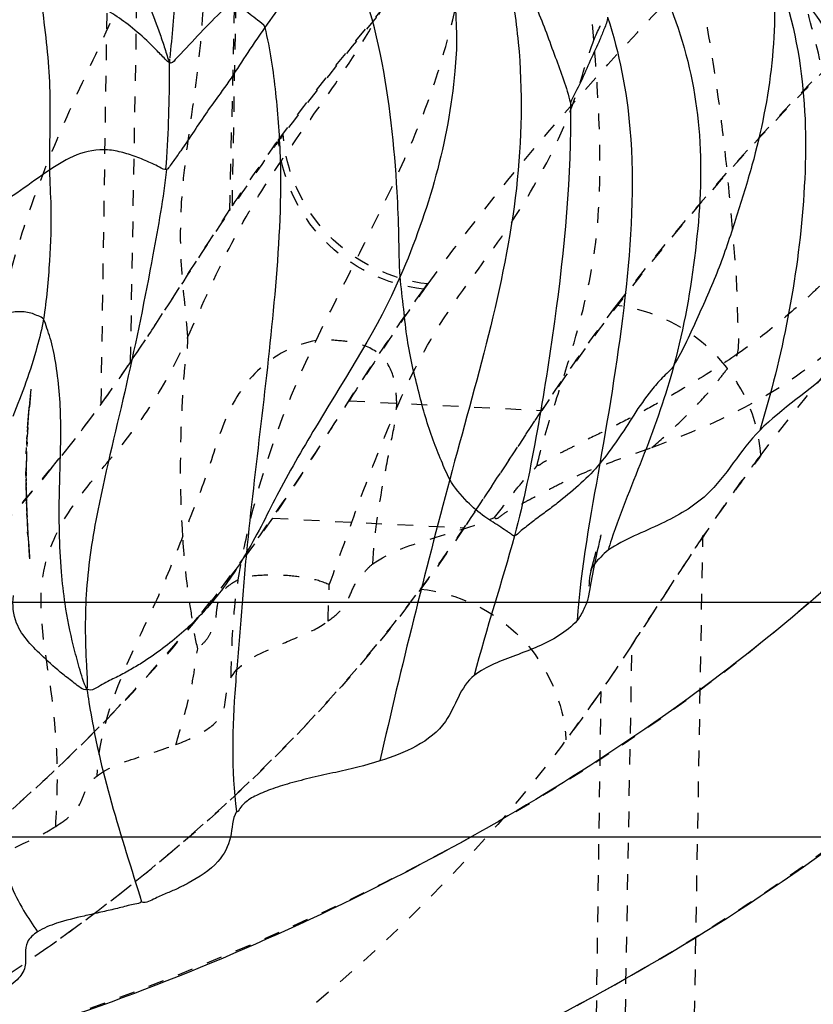
# Model space of a CAD drawing. Units: millimetres. Extents: x 3017 to 7469, y 665 to 3673.
# Drawn here: x 6124 to 6129, y 2147 to 2154 of the extents above; entities that cross this region are included whole.
import ezdxf

# ---------------------------------------------------------------- set-up
doc = ezdxf.new("R2010")
doc.units = ezdxf.units.MM
doc.linetypes.add('HIDDEN', pattern=[0.2, 0.1, -0.1])
doc.layers.add('DEFAULT_2', color=8, linetype='HIDDEN')
doc.styles.add('2F обычный', font='Montserrat-Light.ttf', dxfattribs={"width": 0.8})
doc.dimstyles.new('stroitelniy3', dxfattribs={"dimtxt": 80, "dimasz": 30, "dimexe": 5, "dimexo": 10, "dimgap": 20, "dimtad": 1, "dimtoh": 1, "dimdec": 0, "dimrnd": 5, "dimtxsty": '2F обычный', "dimblk": 'ARCHTICK', "dimcen": 0.09, "dimdle": 2, "dimadec": 0, "dimazin": 2, "dimtfac": 1, "dimtdec": 0, "dimtmove": 1, "dimatfit": 3, "dimfxl": 10, "dimtfill": 1, "dimtolj": 1, "dimtzin": 0, "dimarcsym": 1})

# ---------------------------------------------------------------- blocks, each defined once
blk = doc.blocks.new('A$C266F47C7')
at = {"color": 0, "linetype": 'ByBlock'}
for p, q in [((77.9984, 5.9056), (105.4352, 5.9055)), ((77.9984, 4.4056), (106.3214, 4.4055))]:
    blk.add_line(p, q, dxfattribs=at)
blk = doc.blocks.new('A$C0B6C7639')
at = {"color": 7, "linetype": 'Continuous'}
for p, q in [((39.1191, 281.6785), (39.1175, 281.6652)), ((39.1197, 281.6829), (39.1179, 281.6681)), ((41.8738, 278.6318), (41.8742, 278.6334)), ((41.8452, 278.5028), (41.8288, 278.4216)), ((41.8021, 278.2842), (41.7941, 278.2402))]:
    blk.add_line(p, q, dxfattribs=at)
for points in [[(39.1175, 281.6652), (39.1171, 281.6625), (39.1168, 281.6599), (39.1164, 281.6574)], [(41.8759, 278.6395), (41.8754, 278.6375), (41.8731, 278.6286), (41.8696, 278.6141), (41.8649, 278.5939), (41.8591, 278.5681), (41.8525, 278.5378), (41.8452, 278.5028)], [(41.8288, 278.4216), (41.8113, 278.3324), (41.8021, 278.2842)]]:
    blk.add_lwpolyline(points, dxfattribs=at)
blk.add_arc((46.0111, 277.2815), 4.2792, 161.92639, 162.87914, dxfattribs=at)
for points, knots in [([(39.0037, 274.4766), (39.9456, 274.7901), (41.6926, 275.5188), (43.6399, 276.7887), (44.8977, 277.978), (45.708, 278.9402), (46.3759, 280.0458), (47.2234, 281.1605), (48.3055, 282.3008), (49.6169, 283.4897), (51.1653, 284.7186), (53.6476, 286.4735), (57.3007, 288.6718), (60.4674, 290.2372), (62.1788, 291.007)], [0, 0, 0, 0, 0.103173, 0.195776, 0.239655, 0.282753, 0.326025, 0.373682, 0.427979, 0.48916, 0.557523, 0.633293, 0.804976, 1, 1, 1, 1]), ([(38.3057, 283.1869), (38.5228, 282.9682), (38.7537, 282.6467), (38.9117, 282.2215), (38.9889, 282.026), (39.0475, 281.869), (39.0907, 281.7482), (39.1064, 281.6858), (39.1207, 281.6575)], [0, 0, 0, 0, 0.529492, 0.65769, 0.779255, 0.890622, 0.945498, 1, 1, 1, 1]), ([(41.1207, 282.6509), (41.179, 282.5145), (41.2872, 282.2339), (41.3798, 281.628), (41.3564, 280.5218), (41.0734, 279.6087), (40.9099, 278.9943)], [0, 0, 0, 0, 0.119002, 0.240057, 0.489581, 1, 1, 1, 1]), ([(41.1207, 282.6509), (41.1924, 282.5461), (41.3079, 282.3287), (41.469, 282.0114), (41.5805, 281.6995), (41.6563, 281.5), (41.6802, 281.4002)], [0, 0, 0, 0, 0.277223, 0.535821, 0.775915, 1, 1, 1, 1]), ([(40.1347, 282.5595), (40.1373, 282.5306), (40.1011, 282.4768), (40.0618, 282.3983), (40.0103, 282.319), (39.9359, 282.2098), (39.8531, 282.056), (39.7704, 281.9409), (39.7275, 281.8815)], [0, 0, 0, 0, 0.109875, 0.221674, 0.341061, 0.464629, 0.722833, 1, 1, 1, 1]), ([(40.5931, 280.2899), (40.5863, 280.378), (40.5863, 280.5591), (40.5662, 281.0347), (40.4955, 281.7196), (40.3103, 282.3116), (40.1347, 282.5597)], [0, 0, 0, 0, 0.11335, 0.231966, 0.61025, 1, 1, 1, 1]), ([(42.0565, 282.4944), (42.3246, 282.1224), (42.5501, 281.4045), (42.4932, 280.4529), (42.4065, 279.964), (42.3419, 279.7239)], [0, 0, 0, 0, 0.481271, 0.739094, 1, 1, 1, 1]), ([(39.1207, 281.6575), (39.1086, 281.6601), (39.0898, 281.6822), (39.0525, 281.7203), (38.9849, 281.79), (38.8899, 281.8764), (38.7736, 281.9605), (38.6294, 282.0489), (38.4468, 282.1506), (38.311, 282.2499), (38.2499, 282.3114)], [0, 0, 0, 0, 0.034026, 0.072574, 0.150038, 0.298164, 0.425604, 0.542907, 0.762174, 1, 1, 1, 1]), ([(38.2499, 282.3114), (38.2773, 282.2014), (38.3186, 281.9215), (38.367, 281.4739), (38.3499, 281.1375), (38.352, 280.9705)], [0, 0, 0, 0, 0.252418, 0.628247, 1, 1, 1, 1]), ([(42.9686, 282.3126), (42.9917, 282.0949), (42.9877, 281.65), (42.8771, 281.1039), (42.7418, 280.675), (42.637, 280.3478), (42.4948, 280.0339), (42.401, 279.8226), (42.3419, 279.7239)], [0, 0, 0, 0, 0.243413, 0.490504, 0.616782, 0.743737, 0.872071, 1, 1, 1, 1]), ([(42.9686, 282.3126), (43.0684, 282.0655), (43.1924, 281.5502), (43.1829, 280.5277), (43.0354, 279.7824), (42.8901, 279.3072)], [0, 0, 0, 0, 0.261614, 0.512133, 1, 1, 1, 1]), ([(43.8153, 280.6145), (43.8027, 280.6255), (43.8016, 280.6686), (43.7841, 280.7424), (43.7655, 280.8446), (43.7349, 280.9612), (43.6897, 281.1111), (43.6238, 281.2925), (43.5199, 281.4969), (43.4151, 281.7023), (43.2423, 281.9823), (43.0904, 282.1871), (42.9686, 282.3126)], [0, 0, 0, 0, 0.026087, 0.058622, 0.122892, 0.185814, 0.247354, 0.36721, 0.486484, 0.604989, 0.727048, 1, 1, 1, 1]), ([(39.1698, 282.2208), (39.1658, 282.1824), (39.148, 282.0048), (39.1358, 281.8267), (39.1203, 281.6878)], [0, 0, 0, 0, 0.216374, 1, 1, 1, 1]), ([(39.532, 282.0584), (39.5025, 282.0315), (39.3699, 281.9116), (39.252, 281.7768), (39.1555, 281.6771)], [0, 0, 0, 0, 0.2235, 1, 1, 1, 1]), ([(39.7291, 281.8818), (39.7217, 281.9027), (39.6823, 281.9279), (39.633, 281.9661), (39.5831, 282.0093), (39.5479, 282.0392), (39.5339, 282.0588)], [0, 0, 0, 0, 0.252969, 0.481507, 0.725772, 1, 1, 1, 1]), ([(40.9423, 282.0418), (40.9467, 281.9699), (40.9577, 281.8236), (40.9364, 281.4518), (40.8378, 280.9295), (40.6843, 280.5), (40.5931, 280.2899)], [0, 0, 0, 0, 0.119892, 0.243734, 0.618817, 1, 1, 1, 1]), ([(41.918, 281.9489), (41.9174, 281.9228), (41.8959, 281.8752), (41.8609, 281.7827), (41.8055, 281.6719), (41.7495, 281.5336), (41.7001, 281.4463), (41.6802, 281.4002)], [0, 0, 0, 0, 0.130648, 0.25225, 0.499549, 0.748395, 1, 1, 1, 1]), ([(41.918, 281.9489), (41.9936, 281.7181), (42.108, 281.1198), (42.0463, 280.155), (41.9308, 279.4478), (41.8685, 279.0957)], [0, 0, 0, 0, 0.252975, 0.627465, 1, 1, 1, 1]), ([(39.7275, 281.8815), (39.7044, 281.8495), (39.6082, 281.7093), (39.5188, 281.5644), (39.4417, 281.4592)], [0, 0, 0, 0, 0.232621, 1, 1, 1, 1]), ([(39.7275, 281.8815), (39.7617, 281.7447), (39.8013, 281.4609), (39.8427, 280.891), (39.7823, 279.9061), (39.6648, 279.0754), (39.6104, 278.5243)], [0, 0, 0, 0, 0.125389, 0.253832, 0.507703, 1, 1, 1, 1]), ([(39.4417, 281.4592), (39.4136, 281.4207), (39.3569, 281.3422), (39.2753, 281.2191), (39.2051, 281.1153), (39.1535, 281.0409), (39.124, 281.0025), (39.111, 280.9794), (39.1007, 280.9757)], [0, 0, 0, 0, 0.241595, 0.490671, 0.747566, 0.878882, 0.94492, 1, 1, 1, 1]), ([(41.6802, 281.4002), (41.6863, 280.9331), (41.6197, 280.2301), (41.4737, 279.3107), (41.383, 278.8545), (41.3234, 278.6335)], [0, 0, 0, 0, 0.501553, 0.754184, 1, 1, 1, 1]), ([(39.1007, 280.9757), (39.0854, 280.9701), (39.0529, 280.9937), (38.9948, 281.0184), (38.9171, 281.0531), (38.8222, 281.0841), (38.6909, 281.1109), (38.5204, 281.0799), (38.4075, 281.0075), (38.352, 280.9705)], [0, 0, 0, 0, 0.061204, 0.123953, 0.249426, 0.374938, 0.50043, 0.749423, 1, 1, 1, 1]), ([(38.352, 280.9705), (38.2271, 280.8863), (38.0787, 280.7684), (37.8764, 280.6692), (37.7746, 280.6242), (37.6862, 280.5952), (37.6152, 280.577), (37.5771, 280.5742), (37.561, 280.5655)], [0, 0, 0, 0, 0.504292, 0.628999, 0.753173, 0.87669, 0.938946, 1, 1, 1, 1]), ([(38.352, 280.9705), (38.353, 280.8927), (38.3672, 280.6993), (38.3529, 280.3811), (38.334, 280.1411), (38.3133, 280.0183)], [0, 0, 0, 0, 0.244688, 0.608487, 1, 1, 1, 1]), ([(39.1007, 280.9757), (39.079, 280.7926), (38.9984, 280.3344), (38.8516, 279.6073), (38.7147, 279.0665), (38.6603, 278.7949)], [0, 0, 0, 0, 0.248471, 0.626639, 1, 1, 1, 1]), ([(45.1325, 280.4438), (44.7804, 279.8799), (43.9402, 278.7972), (42.3239, 277.4438), (40.3849, 276.2975), (38.9432, 275.7034), (38.1668, 275.4571)], [0, 0, 0, 0, 0.22842, 0.466782, 0.720099, 1, 1, 1, 1]), ([(40.5931, 280.2899), (40.4507, 279.9616), (40.16, 279.5187), (39.8225, 278.9362), (39.6852, 278.6513), (39.6104, 278.5243)], [0, 0, 0, 0, 0.531336, 0.781212, 1, 1, 1, 1]), ([(40.9099, 278.9943), (40.8884, 279.0322), (40.8553, 279.1171), (40.7786, 279.2965), (40.7097, 279.557), (40.64, 279.8358), (40.6162, 280.0869), (40.5985, 280.2206), (40.5931, 280.2899)], [0, 0, 0, 0, 0.097518, 0.203008, 0.436431, 0.698536, 0.844486, 1, 1, 1, 1]), ([(43.6978, 280.1198), (43.6706, 280.0822), (43.6037, 280.0203), (43.5341, 279.9046), (43.4526, 279.797), (43.2494, 279.5836), (43.034, 279.45), (42.8901, 279.3072)], [0, 0, 0, 0, 0.120899, 0.234599, 0.35, 0.472021, 1, 1, 1, 1]), ([(38.3133, 280.0183), (38.3062, 280.0292), (38.2787, 280.0379), (38.2304, 280.0612), (38.1531, 280.0712), (38.0567, 280.0496), (37.9151, 280.0249), (37.7402, 279.9704), (37.6084, 279.9075), (37.5466, 279.8714)], [0, 0, 0, 0, 0.048053, 0.096727, 0.202869, 0.325078, 0.461563, 0.735028, 1, 1, 1, 1]), ([(38.3133, 280.0183), (38.3031, 279.9579), (38.2512, 279.7462), (38.1769, 279.5412), (38.1182, 279.3963)], [0, 0, 0, 0, 0.281323, 1, 1, 1, 1]), ([(38.429, 278.4039), (38.415, 278.574), (38.4099, 278.8952), (38.4335, 279.3437), (38.4076, 279.6726), (38.3675, 279.871), (38.336, 279.9589), (38.3245, 280.0011), (38.3133, 280.0183)], [0, 0, 0, 0, 0.314535, 0.591098, 0.827179, 0.920978, 0.962215, 1, 1, 1, 1]), ([(42.3419, 279.7239), (42.3229, 279.6921), (42.2659, 279.6463), (42.1785, 279.5416), (42.0843, 279.4082), (41.9847, 279.2447), (41.9079, 279.1444), (41.8685, 279.0957)], [0, 0, 0, 0, 0.140918, 0.271298, 0.520072, 0.76125, 1, 1, 1, 1]), ([(42.3419, 279.7239), (42.2903, 279.5321), (42.1592, 279.1589), (42.0039, 278.7955), (41.9431, 278.609)], [0, 0, 0, 0, 0.503161, 1, 1, 1, 1]), ([(42.8901, 279.3072), (42.7637, 279.1818), (42.6257, 278.9085), (42.2528, 278.6972), (42.0271, 278.6117), (41.9216, 278.5412)], [0, 0, 0, 0, 0.425204, 0.696934, 1, 1, 1, 1]), ([(41.8685, 279.0957), (41.7951, 279.0051), (41.6815, 278.9087), (41.5412, 278.7985), (41.4654, 278.7453), (41.4052, 278.6961), (41.3574, 278.6613), (41.337, 278.637), (41.3234, 278.6335)], [0, 0, 0, 0, 0.488722, 0.61708, 0.7483, 0.877151, 0.940846, 1, 1, 1, 1]), ([(41.3234, 278.6335), (41.3154, 278.6314), (41.3006, 278.646), (41.2725, 278.6631), (41.2338, 278.6899), (41.1849, 278.7213), (41.1095, 278.7699), (41.0103, 278.8554), (40.9398, 278.9414), (40.9099, 278.9943)], [0, 0, 0, 0, 0.044561, 0.090526, 0.187981, 0.293626, 0.406847, 0.671547, 1, 1, 1, 1]), ([(41.9216, 278.5412), (41.9038, 278.5293), (41.8778, 278.4977), (41.8472, 278.4714), (41.8357, 278.4566)], [0, 0, 0, 0, 0.53263, 1, 1, 1, 1]), ([(39.6104, 278.5243), (39.5504, 278.4225), (39.4261, 278.2392), (39.2375, 278.0404), (39.0737, 277.9103), (38.9618, 277.8315), (38.8617, 277.773), (38.777, 277.7259), (38.6914, 277.6903), (38.622, 277.6368), (38.5913, 277.6521)], [0, 0, 0, 0, 0.258763, 0.483102, 0.59652, 0.71658, 0.782006, 0.851418, 0.924755, 1, 1, 1, 1]), ([(39.6104, 278.5243), (39.5963, 278.3815), (39.5783, 278.0987), (39.5234, 277.5498), (39.5125, 277.1373), (39.5474, 276.8706)], [0, 0, 0, 0, 0.259872, 0.512867, 1, 1, 1, 1]), ([(38.3136, 277.8589), (38.2471, 277.9224), (38.1307, 278.0326), (38.1139, 278.1926), (38.1221, 278.251)], [0, 0, 0, 0, 0.609094, 1, 1, 1, 1]), ([(41.7939, 278.2401), (41.7896, 278.214), (41.7656, 278.1636), (41.7415, 278.1135), (41.7228, 278.0918)], [0, 0, 0, 0, 0.479807, 1, 1, 1, 1]), ([(38.5913, 277.6521), (38.5693, 277.6965), (38.5435, 277.7905), (38.4923, 277.9715), (38.465, 278.1083), (38.4519, 278.1991)], [0, 0, 0, 0, 0.262537, 0.512887, 1, 1, 1, 1]), ([(41.7228, 278.0918), (41.69, 278.0538), (41.5676, 277.9594), (41.3352, 277.8697), (41.1436, 277.8013), (41.0666, 277.7413)], [0, 0, 0, 0, 0.201418, 0.608287, 1, 1, 1, 1]), ([(38.5913, 277.6521), (38.5795, 277.6443), (38.5448, 277.6649), (38.5007, 277.7005), (38.4162, 277.7639), (38.3532, 277.821), (38.3136, 277.8589)], [0, 0, 0, 0, 0.120921, 0.262497, 0.529894, 1, 1, 1, 1]), ([(41.0666, 277.7413), (40.9753, 277.6701), (40.9099, 277.3619), (40.6181, 277.2452), (40.4631, 277.1949)], [0, 0, 0, 0, 0.415343, 1, 1, 1, 1]), ([(40.4631, 277.1949), (40.3708, 277.165), (40.2259, 277.1313), (40.033, 277.0891), (39.8931, 277.0545), (39.7699, 277.0161), (39.6818, 276.9791), (39.6254, 276.9483), (39.5919, 276.9196), (39.5714, 276.8994), (39.5548, 276.8649), (39.5474, 276.8706)], [0, 0, 0, 0, 0.295382, 0.45169, 0.601155, 0.733926, 0.844537, 0.890053, 0.931294, 0.971424, 1, 1, 1, 1]), ([(39.5474, 276.8706), (39.5178, 276.8235), (39.5236, 276.7012), (39.4285, 276.5247), (39.287, 276.4391), (39.1747, 276.38), (39.1026, 276.3496), (39.0284, 276.3191), (38.9694, 276.2833), (38.9409, 276.2932)], [0, 0, 0, 0, 0.185389, 0.379943, 0.641501, 0.720046, 0.805196, 0.899368, 1, 1, 1, 1]), ([(38.9409, 276.2932), (38.9309, 276.2821), (38.8963, 276.2817), (38.839, 276.2657), (38.7618, 276.2459), (38.6682, 276.2251), (38.5458, 276.1971), (38.4121, 276.1661), (38.3138, 276.1263), (38.2763, 276.1026)], [0, 0, 0, 0, 0.064809, 0.130123, 0.265278, 0.405287, 0.5467, 0.808077, 1, 1, 1, 1]), ([(38.2763, 276.1026), (38.2501, 276.086), (38.2033, 276.0471), (38.1999, 275.9889), (38.1985, 275.9648)], [0, 0, 0, 0, 0.562172, 1, 1, 1, 1]), ([(38.1985, 275.9648), (38.1968, 275.9359), (38.2059, 275.8731), (38.1412, 275.7795), (38.0219, 275.7154), (37.9272, 275.6764), (37.873, 275.6571)], [0, 0, 0, 0, 0.177339, 0.371838, 0.647357, 1, 1, 1, 1])]:
    blk.add_open_spline(points, degree=3, knots=knots, dxfattribs=at)
for points in [[(39.1555, 281.6771), (39.1475, 281.6649), (39.1281, 281.6487), (39.1164, 281.6574)], [(39.1175, 281.6574), (39.1176, 281.6325), (39.1176, 281.6075), (39.1169, 281.5825)], [(39.1172, 281.5825), (39.1148, 281.3805), (39.1119, 281.178), (39.0938, 280.9768)], [(41.8685, 279.0957), (41.8095, 278.7627), (41.748, 278.429), (41.7228, 278.0918)], [(40.9099, 278.9943), (40.7509, 278.3971), (40.5998, 277.7976), (40.4631, 277.1949)], [(38.6603, 278.7949), (38.6268, 278.6276), (38.6008, 278.4583), (38.5888, 278.2882)], [(41.3234, 278.6335), (41.2427, 278.3347), (41.142, 278.0414), (41.0666, 277.7413)], [(38.4519, 278.1991), (38.442, 278.2671), (38.4347, 278.3355), (38.429, 278.4039)], [(41.8357, 278.4566), (41.8249, 278.4426), (41.8163, 278.4265), (41.8111, 278.4096)], [(38.5888, 278.2882), (38.5776, 278.1281), (38.5791, 277.9671), (38.5879, 277.8069)], [(38.5879, 277.8069), (38.5907, 277.7554), (38.5971, 277.7034), (38.5913, 277.6521)], [(38.5913, 277.6521), (38.5959, 277.6251), (38.6001, 277.598), (38.6042, 277.5709)], [(38.6042, 277.5709), (38.6704, 277.1355), (38.8108, 276.714), (38.9409, 276.2932)], [(38.1027, 276.4094), (38.1252, 276.3504), (38.1545, 276.294), (38.1868, 276.2398)], [(38.1868, 276.2398), (38.2148, 276.1929), (38.2451, 276.1474), (38.2763, 276.1026)]]:
    blk.add_open_spline(points, degree=3, dxfattribs=at)
at = {"layer": 'DEFAULT_2', "color": 8, "linetype": 'HIDDEN'}
for p, q in [((39.5049, 280.711), (39.7827, 293.1072)), ((39.5204, 280.7424), (39.7384, 293.0386)), ((38.87, 279.7422), (39.0817, 291.8229)), ((38.6824, 279.4744), (38.8614, 291.4121)), ((40.7667, 280.2459), (40.7411, 280.2104)), ((38.2259, 279.4817), (38.2334, 279.5494)), ((38.2306, 279.5254), (38.2358, 279.5705)), ((38.2273, 279.4904), (38.225, 279.4659)), ((40.2664, 279.4964), (41.493, 279.4348)), ((38.2142, 279.3503), (38.2203, 279.4123)), ((38.2163, 279.3771), (38.2227, 279.4399)), ((38.2186, 279.4045), (38.225, 279.4659)), ((38.221, 279.4311), (38.2234, 279.4568)), ((38.2107, 279.299), (38.216, 279.3552)), ((38.2124, 279.3244), (38.2181, 279.384)), ((38.2107, 279.299), (38.2103, 279.2653)), ((38.2139, 279.3257), (38.2121, 279.2957)), ((38.2063, 279.2171), (38.2103, 279.2653)), ((38.2088, 279.2345), (38.2074, 279.2034)), ((38.2081, 279.2542), (38.2093, 279.2755)), ((38.204, 279.1566), (38.2055, 279.1976)), ((38.2027, 279.113), (38.2037, 279.0783)), ((38.2015, 279.0199), (38.2016, 279.0437)), ((38.2019, 279.0673), (38.203, 279.0165)), ((38.2023, 279.0904), (38.2032, 279.0474)), ((38.2014, 278.9957), (38.2031, 278.9547)), ((38.2015, 279.0199), (38.203, 278.9856)), ((38.2015, 278.9713), (38.2034, 278.9239)), ((38.2017, 278.9469), (38.2038, 278.9)), ((38.202, 278.9224), (38.2043, 278.876)), ((38.2024, 278.8979), (38.2049, 278.8518)), ((38.2029, 278.8735), (38.2056, 278.8273)), ((38.2036, 278.8492), (38.2065, 278.8026)), ((38.2043, 278.8249), (38.2074, 278.778)), ((38.2052, 278.8007), (38.2085, 278.7534)), ((38.2062, 278.7766), (38.2096, 278.7288)), ((38.2072, 278.7526), (38.2109, 278.7046)), ((38.2084, 278.729), (38.2122, 278.6805)), ((39.7773, 278.7461), (41.0015, 278.6843)), ((38.2097, 278.7056), (38.2137, 278.6566)), ((38.2111, 278.6825), (38.2167, 278.6112)), ((38.2141, 278.6376), (38.2125, 278.6599)), ((38.2141, 278.6376), (38.2198, 278.5692)), ((38.2157, 278.6158), (38.2229, 278.5325)), ((42.4214, 272.5629), (42.5272, 278.6355)), ((38.219, 278.5746), (38.2254, 278.5041)), ((38.2264, 278.4937), (38.2222, 278.5375)), ((38.227, 278.4868), (38.2251, 278.5063)), ((41.9672, 271.9717), (42.0742, 277.9293)), ((41.7937, 271.7642), (41.8765, 277.6388))]:
    blk.add_line(p, q, dxfattribs=at)
for points in [[(38.2316, 279.5328), (38.2296, 279.5132), (38.2234, 279.4568)], [(38.2061, 279.1722), (38.2051, 279.1407), (38.2043, 279.1093)], [(41.811, 278.4092), (41.8187, 278.4369), (41.8738, 278.6318)]]:
    blk.add_lwpolyline(points, dxfattribs=at)
for centre, radius, start, end in [((31.2215, 284.9173), 9.2333, 320.58272, 321.8622), ((30.7172, 285.3357), 9.8885, 317.8253, 320.56459), ((31.5222, 284.498), 10.0633, 316.63603, 320.83664), ((0.9212, 305.0252), 49.2681, 326.64119, 326.87043), ((30.9716, 285.0062), 10.8125, 311.68094, 316.68163)]:
    blk.add_arc(centre, radius, start, end, dxfattribs=at)
for points, knots in [([(40.7708, 280.243), (41.2069, 280.845), (42.2681, 282.0815), (44.1927, 283.8986), (46.5652, 285.8021), (49.3513, 287.7586), (52.5252, 289.7309), (55.4261, 291.3359), (57.9331, 292.6133), (59.9335, 293.5596), (61.9554, 294.4817), (63.2622, 295.1748), (63.8933, 295.5345)], [0, 0, 0, 0, 0.079776, 0.174288, 0.283743, 0.405902, 0.539452, 0.684574, 0.761546, 0.84138, 0.922045, 1, 1, 1, 1]), ([(39.8159, 281.1641), (40.6641, 282.3132), (43.0046, 284.6637), (47.4354, 288.0109), (52.0495, 290.8056), (55.4706, 292.5778), (57.1966, 293.4383), (58.1036, 293.867), (59.028, 294.29), (59.6454, 294.5804), (59.9596, 294.7175)], [0, 0, 0, 0, 0.175072, 0.403135, 0.679986, 0.835, 0.875391, 0.91638, 0.957976, 1, 1, 1, 1]), ([(58.9769, 294.2612), (56.7317, 293.2309), (52.6061, 291.158), (47.1467, 287.7962), (43.4135, 284.9576), (41.1239, 282.7576), (40.2243, 281.709), (39.8451, 281.1972)], [0, 0, 0, 0, 0.317401, 0.592406, 0.822953, 0.918159, 1, 1, 1, 1]), ([(41.9742, 280.1058), (42.7958, 281.1675), (45.008, 283.3291), (49.1492, 286.4006), (54.4856, 289.592), (58.5247, 291.5455), (60.7229, 292.5083)], [0, 0, 0, 0, 0.177801, 0.406528, 0.682148, 1, 1, 1, 1]), ([(62.4527, 292.147), (61.2622, 291.618), (58.9714, 290.5755), (54.8102, 288.433), (50.3577, 285.7671), (46.5581, 282.9346), (44.217, 280.7301), (43.2888, 279.6698), (42.8967, 279.1511)], [0, 0, 0, 0, 0.165087, 0.318846, 0.592896, 0.821908, 0.9176, 1, 1, 1, 1]), ([(43.5547, 280.5089), (43.5418, 280.5861), (43.5011, 280.7402), (43.4265, 281.0562), (43.3249, 281.4697), (43.1997, 281.9909), (43.0393, 282.5344), (42.8676, 283.09), (42.7507, 283.6632), (42.7344, 284.2513), (42.7295, 284.6436), (42.7254, 284.8441)], [0, 0, 0, 0, 0.052921, 0.107652, 0.219727, 0.340903, 0.470264, 0.602936, 0.73436, 0.864315, 1, 1, 1, 1]), ([(39.2351, 279.9042), (39.3173, 280.0813), (39.4751, 280.4498), (39.786, 280.9805), (40.1615, 281.484), (40.4979, 282.013), (40.7551, 282.5635), (40.9428, 283.1121), (41.0414, 283.5675), (41.1351, 283.918), (41.1777, 284.095), (41.2149, 284.1781)], [0, 0, 0, 0, 0.123367, 0.25313, 0.387369, 0.5202, 0.648441, 0.770372, 0.885833, 0.942424, 1, 1, 1, 1]), ([(40.0557, 279.8828), (40.2175, 280.2161), (40.4785, 280.7086), (40.7756, 281.3915), (40.992, 282.1074), (41.122, 283.0443), (41.1632, 283.7989), (41.2149, 284.1781)], [0, 0, 0, 0, 0.247119, 0.371603, 0.496098, 0.744713, 1, 1, 1, 1]), ([(41.8303, 281.8008), (41.794, 282.2253), (41.6581, 283.044), (41.2954, 283.7921), (41.2149, 284.1781)], [0, 0, 0, 0, 0.519368, 1, 1, 1, 1]), ([(37.6532, 278.3879), (37.6705, 278.4344), (37.6902, 278.5372), (37.7348, 278.7445), (37.7905, 279.0097), (37.8608, 279.3261), (37.9566, 279.7447), (38.0789, 280.2644), (38.2728, 280.874), (38.5253, 281.4599), (38.8967, 282.2269), (39.1316, 282.8235), (39.271, 283.2274)], [0, 0, 0, 0, 0.029085, 0.060907, 0.124464, 0.187796, 0.250853, 0.376093, 0.500592, 0.625093, 0.749566, 1, 1, 1, 1]), ([(39.2351, 279.9042), (39.2268, 280.0487), (39.1872, 280.3341), (39.1881, 280.8976), (39.3119, 281.5772), (39.3558, 282.2623), (39.3161, 282.8117), (39.2911, 283.0884), (39.271, 283.2274)], [0, 0, 0, 0, 0.13022, 0.258774, 0.504795, 0.750304, 0.873637, 1, 1, 1, 1]), ([(41.8303, 281.8008), (41.8536, 281.8614), (41.9163, 281.9734), (42.0056, 282.2081), (42.078, 282.5099), (42.1529, 282.879), (42.2272, 283.1226), (42.2736, 283.2437)], [0, 0, 0, 0, 0.128846, 0.253242, 0.496671, 0.742866, 1, 1, 1, 1]), ([(42.7482, 279.7957), (42.7611, 279.8589), (42.7489, 279.9921), (42.7469, 280.2586), (42.7165, 280.6002), (42.6785, 281.0166), (42.6094, 281.5931), (42.4791, 282.3387), (42.335, 282.9349), (42.2736, 283.2437)], [0, 0, 0, 0, 0.055511, 0.112889, 0.230069, 0.349712, 0.472721, 0.729216, 1, 1, 1, 1]), ([(44.3532, 282.6135), (44.0539, 282.3427), (43.3632, 281.6885), (42.3807, 280.6497), (41.7638, 279.8293), (41.4973, 279.4344)], [0, 0, 0, 0, 0.282709, 0.666276, 1, 1, 1, 1]), ([(58.9576, 282.3678), (56.9809, 281.5834), (53.3718, 280.0133), (48.6157, 277.4862), (45.4004, 275.3647), (43.473, 273.7275), (42.7287, 272.9454), (42.4212, 272.5629)], [0, 0, 0, 0, 0.329333, 0.608783, 0.833382, 0.924004, 1, 1, 1, 1]), ([(40.5697, 279.4476), (40.6543, 279.6481), (40.8598, 280.0456), (41.2795, 280.5706), (41.5664, 281.062), (41.7338, 281.4808), (41.7906, 281.6973), (41.8303, 281.8008)], [0, 0, 0, 0, 0.243357, 0.496588, 0.750361, 0.876094, 1, 1, 1, 1]), ([(41.4687, 279.0844), (41.4922, 279.2014), (41.5666, 279.4334), (41.7163, 279.8862), (41.8608, 280.4545), (41.8782, 281.1374), (41.8491, 281.5811), (41.8303, 281.8008)], [0, 0, 0, 0, 0.129342, 0.263251, 0.517808, 0.760992, 1, 1, 1, 1]), ([(39.8452, 281.1966), (39.8151, 281.156), (39.6986, 280.9962), (39.5867, 280.8333), (39.5049, 280.711)], [0, 0, 0, 0, 0.255647, 1, 1, 1, 1]), ([(40.7699, 280.2431), (40.5344, 280.2697), (40.0729, 280.4945), (39.8598, 280.9643), (39.8453, 281.1974)], [0, 0, 0, 0, 0.503684, 1, 1, 1, 1]), ([(40.7413, 280.2104), (40.5057, 280.2367), (40.044, 280.4611), (39.8304, 280.9309), (39.816, 281.1641)], [0, 0, 0, 0, 0.50365, 1, 1, 1, 1]), ([(38.6815, 279.4743), (38.7544, 279.575), (39.0432, 279.9921), (39.309, 280.4244), (39.5216, 280.7428)], [0, 0, 0, 0, 0.245077, 1, 1, 1, 1]), ([(38.8678, 279.7421), (38.9212, 279.8203), (39.1358, 280.142), (39.3426, 280.4687), (39.5048, 280.7114)], [0, 0, 0, 0, 0.244938, 1, 1, 1, 1]), ([(43.5547, 280.5089), (43.5466, 280.4913), (43.5158, 280.4667), (43.4626, 280.4144), (43.3934, 280.3464), (43.3065, 280.2612), (43.1775, 280.1379), (42.9939, 279.978), (42.8354, 279.8553), (42.7482, 279.7957)], [0, 0, 0, 0, 0.053996, 0.104363, 0.209816, 0.32288, 0.443165, 0.706104, 1, 1, 1, 1]), ([(40.7701, 280.2431), (40.7247, 280.1804), (40.5513, 279.9353), (40.3871, 279.6839), (40.2665, 279.4966)], [0, 0, 0, 0, 0.257756, 1, 1, 1, 1]), ([(40.7413, 280.2104), (40.652, 280.0862), (40.3221, 279.6034), (40.0195, 279.1026), (39.776, 278.7462)], [0, 0, 0, 0, 0.261663, 1, 1, 1, 1]), ([(41.9736, 280.1059), (41.8808, 279.986), (41.5412, 279.5224), (41.2375, 279.0344), (41.0005, 278.6843)], [0, 0, 0, 0, 0.263895, 1, 1, 1, 1]), ([(42.8967, 279.151), (42.8818, 279.3841), (42.6688, 279.853), (42.2086, 280.0789), (41.9736, 280.1059)], [0, 0, 0, 0, 0.496796, 1, 1, 1, 1]), ([(42.2015, 279.1987), (42.4706, 279.2978), (42.9515, 279.501), (43.3568, 279.8277), (43.5274, 279.9813)], [0, 0, 0, 0, 0.555443, 1, 1, 1, 1]), ([(38.3918, 276.7763), (38.4012, 276.9305), (38.4099, 277.2339), (38.351, 277.7864), (38.2371, 278.3377), (38.4817, 278.8268), (38.7604, 279.141), (39.0362, 279.4939), (39.171, 279.7661), (39.2351, 279.9042)], [0, 0, 0, 0, 0.136247, 0.26616, 0.494201, 0.606644, 0.733368, 0.865677, 1, 1, 1, 1]), ([(39.2041, 278.6324), (39.1908, 278.843), (39.1849, 279.1601), (39.2034, 279.5295), (39.2181, 279.7422), (39.2383, 279.8495), (39.2351, 279.9042)], [0, 0, 0, 0, 0.49701, 0.745991, 0.870861, 1, 1, 1, 1]), ([(40.0557, 279.8828), (39.9325, 279.8574), (39.6938, 279.7452), (39.4711, 279.4202), (39.3671, 279.0287), (39.2588, 278.7707), (39.2041, 278.6324)], [0, 0, 0, 0, 0.237543, 0.472313, 0.719168, 1, 1, 1, 1]), ([(39.5586, 278.3521), (39.5791, 278.4792), (39.6864, 279.0063), (39.8771, 279.515), (40.0557, 279.8828)], [0, 0, 0, 0, 0.239416, 1, 1, 1, 1]), ([(40.5697, 279.4476), (40.5726, 279.4866), (40.5661, 279.5581), (40.5481, 279.6829), (40.463, 279.8164), (40.3113, 279.8719), (40.1742, 279.8821), (40.0954, 279.8911), (40.0557, 279.8828)], [0, 0, 0, 0, 0.147751, 0.269212, 0.475525, 0.707691, 0.846706, 1, 1, 1, 1]), ([(42.7482, 279.7957), (42.6521, 279.7299), (42.5015, 279.6328), (42.2909, 279.5097), (42.1216, 279.4159), (41.9473, 279.3272), (41.8027, 279.2555), (41.6905, 279.1994), (41.6112, 279.1597), (41.5468, 279.1213), (41.5018, 279.1018), (41.478, 279.0798), (41.4687, 279.0844)], [0, 0, 0, 0, 0.238428, 0.366601, 0.499401, 0.634608, 0.766751, 0.830111, 0.891082, 0.949732, 0.97869, 1, 1, 1, 1]), ([(42.2015, 279.1987), (42.2537, 279.243), (42.3555, 279.3343), (42.4988, 279.4786), (42.6115, 279.6058), (42.6897, 279.7122), (42.7415, 279.7627), (42.7482, 279.7957)], [0, 0, 0, 0, 0.25304, 0.504131, 0.752318, 0.875818, 1, 1, 1, 1]), ([(33.265, 275.4893), (34.3659, 275.9421), (36.387, 277.0091), (38.0525, 278.6053), (38.6815, 279.4743)], [0, 0, 0, 0, 0.525988, 1, 1, 1, 1]), ([(39.3248, 278.1427), (39.5835, 278.461), (39.8953, 278.9158), (40.1911, 279.3792), (40.2667, 279.4966)], [0, 0, 0, 0, 0.746061, 1, 1, 1, 1]), ([(40.1395, 278.3197), (40.2062, 278.4971), (40.3345, 278.8787), (40.4868, 279.2515), (40.5697, 279.4476)], [0, 0, 0, 0, 0.470921, 1, 1, 1, 1]), ([(40.4185, 278.454), (40.4266, 278.6354), (40.4688, 278.8968), (40.5334, 279.2252), (40.5643, 279.3762), (40.5697, 279.4476)], [0, 0, 0, 0, 0.541787, 0.786214, 1, 1, 1, 1]), ([(40.7223, 278.2929), (40.7904, 278.3837), (41.058, 278.7583), (41.3047, 279.1471), (41.4987, 279.4345)], [0, 0, 0, 0, 0.24664, 1, 1, 1, 1]), ([(38.2359, 275.4819), (39.4625, 275.9019), (41.709, 276.8985), (43.6114, 278.4887), (44.3441, 279.3589)], [0, 0, 0, 0, 0.53266, 1, 1, 1, 1]), ([(41.1955, 278.7505), (41.2058, 278.7326), (41.2607, 278.7841), (41.3073, 278.8058), (41.3667, 278.8365), (41.4388, 278.876), (41.5329, 278.925), (41.6936, 279.007), (41.9172, 279.0996), (42.1049, 279.1631), (42.2015, 279.1987)], [0, 0, 0, 0, 0.056282, 0.11704, 0.173914, 0.229238, 0.343354, 0.461058, 0.720193, 1, 1, 1, 1]), ([(42.1801, 278.0985), (42.3316, 278.3305), (42.563, 278.6865), (42.8118, 279.0305), (42.9002, 279.1484)], [0, 0, 0, 0, 0.652904, 1, 1, 1, 1]), ([(42.8967, 279.151), (42.8641, 279.1079), (42.7386, 278.9388), (42.6187, 278.7656), (42.5314, 278.6356)], [0, 0, 0, 0, 0.25648, 1, 1, 1, 1]), ([(41.1955, 278.7505), (41.2405, 278.8074), (41.3058, 278.8949), (41.3957, 279.0071), (41.4495, 279.0555), (41.4687, 279.0844)], [0, 0, 0, 0, 0.503999, 0.758586, 1, 1, 1, 1]), ([(39.7769, 278.7462), (39.1429, 277.8184), (37.4274, 276.1052), (35.3063, 274.9817), (34.15, 274.5071)], [0, 0, 0, 0, 0.473402, 1, 1, 1, 1]), ([(40.4185, 278.454), (40.5228, 278.5279), (40.7905, 278.6208), (41.058, 278.6914), (41.1955, 278.7505)], [0, 0, 0, 0, 0.46057, 1, 1, 1, 1]), ([(41.0023, 278.6842), (40.6838, 278.2137), (39.9521, 277.3086), (38.0955, 275.6913), (36.3963, 274.8081), (35.192, 274.3296)], [0, 0, 0, 0, 0.231638, 0.471648, 1, 1, 1, 1]), ([(39.2041, 278.6324), (39.1534, 278.5045), (39.0513, 278.2417), (38.8086, 277.7564), (38.6646, 277.3606), (38.6536, 277.0969)], [0, 0, 0, 0, 0.252349, 0.515876, 1, 1, 1, 1]), ([(39.3003, 277.9117), (39.2846, 277.9684), (39.2674, 278.0872), (39.2285, 278.3264), (39.2118, 278.5098), (39.2041, 278.6324)], [0, 0, 0, 0, 0.242454, 0.493225, 1, 1, 1, 1]), ([(42.5314, 278.6359), (42.4746, 278.5512), (42.256, 278.2186), (42.0423, 277.8827), (41.8747, 277.6387)], [0, 0, 0, 0, 0.256276, 1, 1, 1, 1]), ([(40.1318, 278.0883), (40.1659, 278.115), (40.2319, 278.1627), (40.2789, 278.269), (40.3159, 278.3547), (40.3728, 278.4092), (40.4009, 278.4415), (40.4185, 278.454)], [0, 0, 0, 0, 0.275649, 0.501457, 0.729681, 0.862165, 1, 1, 1, 1]), ([(45.2364, 278.3962), (44.4972, 277.5215), (42.5769, 275.9249), (40.3139, 274.9186), (39.075, 274.5017)], [0, 0, 0, 0, 0.466994, 1, 1, 1, 1]), ([(39.5586, 278.3521), (39.5173, 278.3322), (39.4418, 278.2801), (39.4185, 278.1728), (39.4146, 278.0908), (39.3871, 278.029), (39.3571, 277.9622), (39.3168, 277.9315), (39.3003, 277.9117)], [0, 0, 0, 0, 0.258896, 0.476445, 0.591955, 0.721629, 0.854633, 1, 1, 1, 1]), ([(39.5138, 277.731), (39.5131, 277.7819), (39.5184, 277.9895), (39.5336, 278.1974), (39.5586, 278.3521)], [0, 0, 0, 0, 0.245187, 1, 1, 1, 1]), ([(40.1395, 278.3197), (40.1005, 278.3406), (40.0038, 278.3649), (39.8531, 278.384), (39.701, 278.3825), (39.5993, 278.3718), (39.5586, 278.3521)], [0, 0, 0, 0, 0.224417, 0.497287, 0.77028, 1, 1, 1, 1]), ([(38.3143, 275.9845), (38.55, 276.1503), (39.4388, 276.823), (40.2273, 277.6315), (40.7226, 278.2929)], [0, 0, 0, 0, 0.258654, 1, 1, 1, 1]), ([(40.1318, 278.0883), (40.134, 278.1481), (40.1352, 278.2252), (40.1395, 278.3023), (40.1395, 278.3197)], [0, 0, 0, 0, 0.774559, 1, 1, 1, 1]), ([(40.7226, 278.2929), (40.9603, 278.2688), (41.4297, 278.0441), (41.6402, 277.5657), (41.6519, 277.3296)], [0, 0, 0, 0, 0.50266, 1, 1, 1, 1]), ([(39.5138, 277.731), (39.5693, 277.8219), (39.744, 277.905), (39.9599, 277.9938), (40.0829, 278.05), (40.1318, 278.0883)], [0, 0, 0, 0, 0.445451, 0.739659, 1, 1, 1, 1]), ([(39.1596, 277.299), (39.1889, 277.3988), (39.2335, 277.5498), (39.2785, 277.7549), (39.2886, 277.8606), (39.3003, 277.9117)], [0, 0, 0, 0, 0.495717, 0.750039, 1, 1, 1, 1]), ([(39.1596, 277.299), (39.2257, 277.3244), (39.3354, 277.3701), (39.4996, 277.5099), (39.4719, 277.6626), (39.5138, 277.731)], [0, 0, 0, 0, 0.352785, 0.600026, 1, 1, 1, 1]), ([(41.8748, 277.6382), (41.2266, 276.6945), (39.4598, 274.944), (37.2694, 273.8202), (36.0718, 273.3457)], [0, 0, 0, 0, 0.470551, 1, 1, 1, 1]), ([(38.6536, 277.0969), (38.7176, 277.1475), (38.8926, 277.2126), (39.0659, 277.263), (39.1596, 277.299)], [0, 0, 0, 0, 0.448224, 1, 1, 1, 1]), ([(38.3918, 276.7763), (38.4546, 276.8165), (38.5475, 276.8847), (38.5812, 277.0235), (38.626, 277.0752), (38.6536, 277.0969)], [0, 0, 0, 0, 0.532579, 0.748673, 1, 1, 1, 1]), ([(38.1318, 276.6416), (38.1554, 276.6523), (38.2435, 276.6944), (38.3314, 276.7377), (38.3918, 276.7763)], [0, 0, 0, 0, 0.266079, 1, 1, 1, 1]), ([(38.3657, 272.0043), (39.1081, 272.2119), (40.5, 272.6835), (42.3906, 273.6073), (43.9524, 274.7464), (44.7831, 275.6597), (45.145, 276.1325)], [0, 0, 0, 0, 0.286334, 0.544553, 0.77881, 1, 1, 1, 1]), ([(35.2609, 274.3582), (35.5425, 274.4712), (36.6028, 274.9278), (37.6182, 275.4948), (38.3143, 275.9845)], [0, 0, 0, 0, 0.262858, 1, 1, 1, 1])]:
    blk.add_open_spline(points, degree=3, knots=knots, dxfattribs=at)
for points in [[(39.5216, 280.7424), (39.6168, 280.885), (39.7145, 281.026), (39.816, 281.1641)], [(38.8677, 279.7419), (38.7452, 279.5624), (38.6179, 279.3861), (38.4837, 279.2152)], [(41.8111, 278.4096), (41.7943, 278.3554), (41.8031, 278.2961), (41.7939, 278.2401)], [(42.0723, 277.9345), (41.9373, 277.7295), (41.7994, 277.526), (41.6519, 277.3298)]]:
    blk.add_open_spline(points, degree=3, dxfattribs=at)
blk = doc.blocks.new('_ArchTick')
at = {"color": 0, "linetype": 'ByBlock', "const_width": 0.15}
blk.add_lwpolyline([(-0.5, -0.5), (0.5, 0.5)], dxfattribs=at)
blk = doc.blocks.new('*D49')
at = {"color": 0, "lineweight": -2, "transparency": 16777216}
for p, q in [((6273.4605, 1868.4456), (6273.4605, 2204.5376)), ((6178.5855, 2202.5376), (6278.4605, 2202.5376)), ((6105.5355, 1870.4456), (6278.4605, 1870.4456))]:
    blk.add_line(p, q, dxfattribs=at)
at = {"layer": 'Defpoints', "color": 0, "transparency": 16777216}
for p in [(6168.5855, 2202.5376, 2.5447), (6273.4605, 2202.5376), (6095.5355, 1870.4456, 2.5447)]:
    blk.add_point(p, dxfattribs=at)
at = {"color": 0, "lineweight": -2, "transparency": 16777216, "xscale": 25, "yscale": 25, "zscale": 25}
for p, rotation in [((6273.4605, 2202.5376), 90), ((6273.4605, 1870.4456), 270)]:
    blk.add_blockref('_ArchTick', p, dxfattribs=dict(at, rotation=rotation))
at = {"color": 0, "transparency": 16777216, "insert": (6223.0319, 2036.4916), "char_height": 60, "attachment_point": 5, "rotation": 90, "style": '2F обычный', "bg_fill": 3, "box_fill_scale": 1.1, "bg_fill_color": 256, "bg_fill_true_color": 13158600, "bg_fill_transparency": 0}
blk.add_mtext('\\A1;330', dxfattribs=at)

msp = doc.modelspace()

# ---------------------------------------------------------------- block references
at = {"linetype": 'ByBlock'}
for name, p in [('A$C0B6C7639', (6085.4372, 1871.6518, 2.5447)), ('A$C266F47C7', (6027.5875, 2143.956, 2.5447))]:
    msp.add_blockref(name, p, dxfattribs=at)

# ---------------------------------------------------------------- next in the draw order: dimensions: what is measured, and where the dimension line sits
at = {"color": 252}
dim = msp.add_linear_dim(base=(6273.4605, 2202.5376), p1=(6095.5355, 1870.4456, 2.5447), p2=(6168.5855, 2202.5376, 2.5447), angle=90, dimstyle='stroitelniy3', override={"dimtxt": 60, "dimasz": 25}, dxfattribs=at)
dim.commit()
dim.dimension.update_dxf_attribs({"geometry": '*D49', "text_midpoint": (6223.0319, 2036.4916)})

doc.saveas('drawing.dxf')
